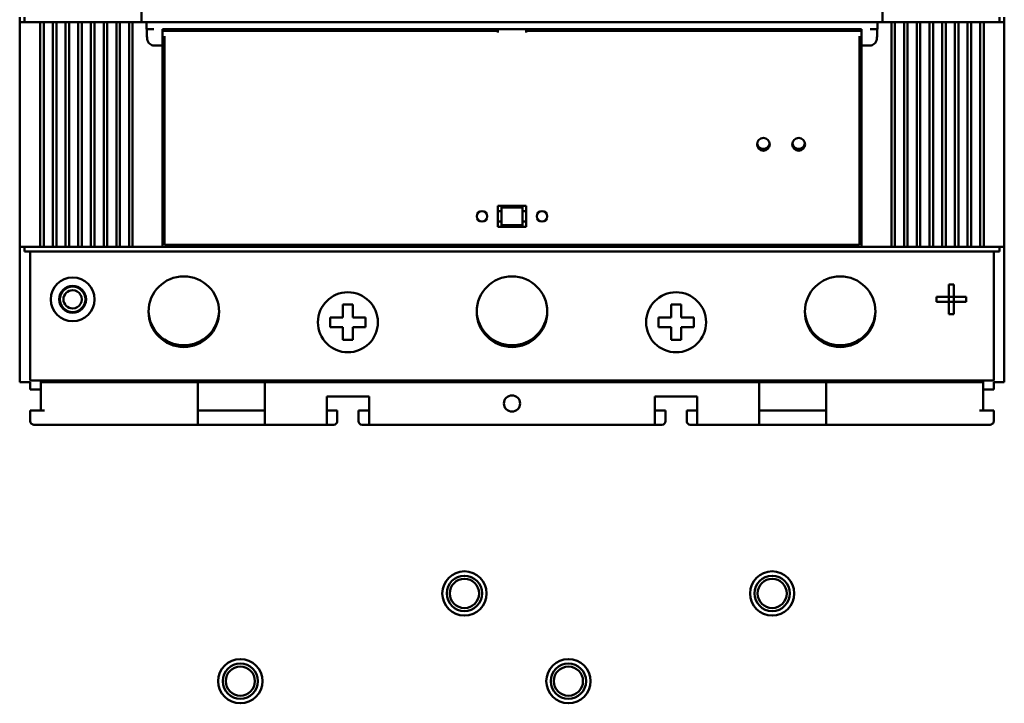
# Model space of a CAD drawing. Units: inches. Extents: x 6 to 239, y 0 to 186.
# Drawn here: x 47 to 52, y 108 to 112 of the extents above; entities that cross this region are included whole.
import ezdxf

# ---------------------------------------------------------------- set-up
doc = ezdxf.new("R2010")
doc.units = ezdxf.units.IN
doc.header["$LTSCALE"] = 11.111111
doc.header["$MEASUREMENT"] = 0
doc.layers.add('Visible (ANSI)', color=7, linetype='Continuous', lineweight=50)

msp = doc.modelspace()

# ---------------------------------------------------------------- linework, layer by layer
at = {"layer": 'Visible (ANSI)'}
for p, q in [((46.5162, 111.9121), (46.5162, 111.9397)), ((46.5438, 111.9397), (46.5438, 111.9121)), ((47.1953, 111.9712), (47.1953, 111.9121)), ((51.3292, 111.9121), (51.3292, 111.9712)), ((51.9808, 111.9121), (51.9808, 111.9397)), ((52.0083, 111.9397), (52.0083, 111.9121)), ((46.5162, 111.9121), (46.6304, 111.9121)), ((46.5162, 111.9121), (46.5162, 110.6601)), ((46.6304, 111.9121), (46.6501, 111.9121)), ((46.6304, 110.6601), (46.6304, 111.9121)), ((46.6501, 111.9121), (46.7013, 111.9121)), ((46.6501, 110.6601), (46.6501, 111.9121)), ((46.7013, 111.9121), (46.7209, 111.9121)), ((46.7013, 110.6601), (46.7013, 111.9121)), ((46.7209, 111.9121), (46.7721, 111.9121)), ((46.7209, 110.6601), (46.7209, 111.9121)), ((46.7721, 111.9121), (46.7918, 111.9121)), ((46.7721, 110.6601), (46.7721, 111.9121)), ((46.7918, 111.9121), (46.843, 111.9121)), ((46.7918, 110.6601), (46.7918, 111.9121)), ((46.843, 111.9121), (46.8627, 111.9121)), ((46.843, 110.6601), (46.843, 111.9121)), ((46.8627, 111.9121), (46.9139, 111.9121)), ((46.8627, 110.6601), (46.8627, 111.9121)), ((46.9139, 111.9121), (46.9335, 111.9121)), ((46.9139, 110.6601), (46.9139, 111.9121)), ((46.9335, 111.9121), (46.9847, 111.9121)), ((46.9335, 110.6601), (46.9335, 111.9121)), ((46.9847, 111.9121), (47.0044, 111.9121)), ((46.9847, 110.6601), (46.9847, 111.9121)), ((47.0044, 111.9121), (47.0556, 111.9121)), ((47.0044, 110.6601), (47.0044, 111.9121)), ((47.0556, 111.9121), (47.0753, 111.9121)), ((47.0556, 110.6601), (47.0556, 111.9121)), ((47.0753, 111.9121), (47.1265, 111.9121)), ((47.0753, 110.6601), (47.0753, 111.9121)), ((47.1265, 111.9121), (47.1461, 111.9121)), ((47.1265, 110.6601), (47.1265, 111.9121)), ((47.1461, 111.9121), (47.1855, 111.9121)), ((47.1461, 110.6601), (47.1461, 111.9121)), ((47.1855, 111.9121), (47.1953, 111.9121)), ((47.3135, 111.9121), (47.1953, 111.9121)), ((47.2229, 111.9121), (47.2229, 111.8727)), ((47.3135, 111.9121), (51.2111, 111.9121)), ((51.3292, 111.9121), (51.2111, 111.9121)), ((51.3016, 111.9121), (51.3016, 111.8727)), ((51.3784, 111.9121), (51.3292, 111.9121)), ((51.3981, 111.9121), (51.3784, 111.9121)), ((51.3784, 110.6601), (51.3784, 111.9121)), ((51.4493, 111.9121), (51.3981, 111.9121)), ((51.3981, 110.6601), (51.3981, 111.9121)), ((51.469, 111.9121), (51.4493, 111.9121)), ((51.4493, 110.6601), (51.4493, 111.9121)), ((51.5202, 111.9121), (51.469, 111.9121)), ((51.469, 110.6601), (51.469, 111.9121)), ((51.5398, 111.9121), (51.5202, 111.9121)), ((51.5202, 110.6601), (51.5202, 111.9121)), ((51.591, 111.9121), (51.5398, 111.9121)), ((51.5398, 110.6601), (51.5398, 111.9121)), ((51.6107, 111.9121), (51.591, 111.9121)), ((51.591, 110.6601), (51.591, 111.9121)), ((51.6619, 111.9121), (51.6107, 111.9121)), ((51.6107, 110.6601), (51.6107, 111.9121)), ((51.6816, 111.9121), (51.6619, 111.9121)), ((51.6619, 110.6601), (51.6619, 111.9121)), ((51.7327, 111.9121), (51.6816, 111.9121)), ((51.6816, 110.6601), (51.6816, 111.9121)), ((51.7524, 111.9121), (51.7327, 111.9121)), ((51.7327, 110.6601), (51.7327, 111.9121)), ((51.8036, 111.9121), (51.7524, 111.9121)), ((51.7524, 110.6601), (51.7524, 111.9121)), ((51.8233, 111.9121), (51.8036, 111.9121)), ((51.8036, 110.6601), (51.8036, 111.9121)), ((51.8745, 111.9121), (51.8233, 111.9121)), ((51.8233, 110.6601), (51.8233, 111.9121)), ((51.8942, 111.9121), (51.8745, 111.9121)), ((51.8745, 110.6601), (51.8745, 111.9121)), ((52.0083, 111.9121), (51.8942, 111.9121)), ((51.8942, 111.9121), (51.8942, 110.6601)), ((52.0083, 110.6601), (52.0083, 111.9121)), ((47.2229, 111.8727), (47.2642, 111.8727)), ((47.2261, 111.8727), (47.2261, 111.8334)), ((47.3135, 111.8727), (47.3135, 111.8334)), ((47.3135, 111.8727), (51.2111, 111.8727)), ((47.3135, 111.8629), (49.1835, 111.8629)), ((47.3135, 111.8334), (47.3135, 111.7822)), ((47.3233, 111.8334), (47.3233, 110.67)), ((49.1835, 111.8542), (49.1835, 111.8727)), ((49.341, 111.8542), (49.341, 111.8727)), ((49.341, 111.8629), (51.2111, 111.8629)), ((51.2013, 111.8334), (51.2013, 110.67)), ((51.2111, 111.8334), (51.2111, 111.8727)), ((51.2111, 111.8334), (51.2111, 111.7822)), ((51.2603, 111.8727), (51.3016, 111.8727)), ((51.2984, 111.8334), (51.2984, 111.8727)), ((47.2642, 111.7822), (47.3135, 111.7822)), ((47.3135, 111.8038), (47.3233, 111.8038)), ((47.3135, 111.7822), (47.3135, 110.6601)), ((51.2013, 111.8038), (51.2111, 111.8038)), ((51.2111, 111.7822), (51.2111, 110.6601)), ((51.2111, 111.7822), (51.2603, 111.7822)), ((49.1835, 110.8885), (49.1835, 110.7704)), ((49.341, 110.8885), (49.1835, 110.8885)), ((49.2032, 110.8786), (49.2032, 110.8885)), ((49.3213, 110.8786), (49.3213, 110.8885)), ((49.341, 110.7704), (49.341, 110.8885)), ((49.1835, 110.859), (49.2032, 110.859)), ((49.2032, 110.8786), (49.2032, 110.859)), ((49.3213, 110.8786), (49.2032, 110.8786)), ((49.2032, 110.7999), (49.2032, 110.859)), ((49.3213, 110.8786), (49.3213, 110.859)), ((49.3213, 110.859), (49.341, 110.859)), ((49.3213, 110.859), (49.3213, 110.7999)), ((49.2032, 110.7999), (49.1835, 110.7999)), ((49.2032, 110.7999), (49.2032, 110.7802)), ((49.2032, 110.7704), (49.2032, 110.7802)), ((49.2032, 110.7802), (49.3213, 110.7802)), ((49.341, 110.7999), (49.3213, 110.7999)), ((49.3213, 110.7999), (49.3213, 110.7802)), ((49.3213, 110.7704), (49.3213, 110.7802)), ((49.1835, 110.7704), (49.341, 110.7704)), ((51.2013, 110.67), (47.3233, 110.67)), ((47.8646, 110.67), (47.8646, 110.6601)), ((47.8942, 110.6601), (47.8942, 110.67)), ((48.0713, 110.6601), (48.0713, 110.67)), ((48.1009, 110.6601), (48.1009, 110.67)), ((50.4237, 110.67), (50.4237, 110.6601)), ((50.4532, 110.6601), (50.4532, 110.67)), ((50.6304, 110.6601), (50.6304, 110.67)), ((50.6599, 110.6601), (50.6599, 110.67)), ((46.5162, 109.9042), (46.5162, 110.6601)), ((46.5162, 110.6601), (46.6304, 110.6601)), ((46.5438, 110.6601), (46.5438, 110.6326)), ((46.6343, 110.6326), (46.5438, 110.6326)), ((46.5753, 110.6326), (46.5753, 109.9141)), ((46.6501, 110.6601), (46.6304, 110.6601)), ((51.8902, 110.6326), (46.6343, 110.6326)), ((46.7013, 110.6601), (46.6501, 110.6601)), ((46.7209, 110.6601), (46.7013, 110.6601)), ((46.7721, 110.6601), (46.7209, 110.6601)), ((46.7918, 110.6601), (46.7721, 110.6601)), ((46.843, 110.6601), (46.7918, 110.6601)), ((46.8627, 110.6601), (46.843, 110.6601)), ((46.9139, 110.6601), (46.8627, 110.6601)), ((46.9335, 110.6601), (46.9139, 110.6601)), ((46.9847, 110.6601), (46.9335, 110.6601)), ((47.0044, 110.6601), (46.9847, 110.6601)), ((47.0556, 110.6601), (47.0044, 110.6601)), ((47.0753, 110.6601), (47.0556, 110.6601)), ((47.1265, 110.6601), (47.0753, 110.6601)), ((47.1461, 110.6601), (47.1265, 110.6601)), ((47.3135, 110.6601), (47.1461, 110.6601)), ((47.3135, 110.6601), (51.2111, 110.6601)), ((51.3784, 110.6601), (51.2111, 110.6601)), ((51.3784, 110.6601), (51.3981, 110.6601)), ((51.4493, 110.6601), (51.3981, 110.6601)), ((51.4493, 110.6601), (51.469, 110.6601)), ((51.5202, 110.6601), (51.469, 110.6601)), ((51.5202, 110.6601), (51.5398, 110.6601)), ((51.591, 110.6601), (51.5398, 110.6601)), ((51.591, 110.6601), (51.6107, 110.6601)), ((51.6619, 110.6601), (51.6107, 110.6601)), ((51.6619, 110.6601), (51.6816, 110.6601)), ((51.7327, 110.6601), (51.6816, 110.6601)), ((51.7327, 110.6601), (51.7524, 110.6601)), ((51.8036, 110.6601), (51.7524, 110.6601)), ((51.8036, 110.6601), (51.8233, 110.6601)), ((51.8745, 110.6601), (51.8233, 110.6601)), ((51.8745, 110.6601), (51.8942, 110.6601)), ((51.9808, 110.6326), (51.8902, 110.6326)), ((51.8942, 110.6601), (52.0083, 110.6601)), ((51.9493, 109.9141), (51.9493, 110.6326)), ((51.9808, 110.6326), (51.9808, 110.6601)), ((52.0083, 110.6601), (52.0083, 109.9042)), ((51.6993, 110.3806), (51.6993, 110.4501)), ((51.7268, 110.4501), (51.7268, 110.3921)), ((51.7268, 110.3921), (51.7268, 110.3806)), ((48.3194, 110.2664), (48.3194, 110.3373)), ((48.3745, 110.3373), (48.3194, 110.3373)), ((48.3745, 110.3373), (48.3745, 110.2664)), ((50.1501, 110.2664), (50.1501, 110.3373)), ((50.2052, 110.3373), (50.1501, 110.3373)), ((50.2052, 110.3373), (50.2052, 110.2664)), ((51.6298, 110.3806), (51.6993, 110.3806)), ((51.6993, 110.3531), (51.6298, 110.3531)), ((51.6993, 110.3806), (51.7268, 110.3806)), ((51.6993, 110.3531), (51.6993, 110.3806)), ((51.7268, 110.3531), (51.6993, 110.3531)), ((51.6993, 110.3531), (51.6993, 110.3416)), ((51.6993, 110.3416), (51.6993, 110.2836)), ((51.7268, 110.3806), (51.7268, 110.3531)), ((51.7268, 110.3806), (51.7963, 110.3806)), ((51.7268, 110.3531), (51.7268, 110.2836)), ((48.2485, 110.2664), (48.3194, 110.2664)), ((48.2485, 110.2664), (48.2485, 110.2113)), ((48.4453, 110.2664), (48.3745, 110.2664)), ((48.4453, 110.2113), (48.4453, 110.2664)), ((50.0792, 110.2664), (50.1501, 110.2664)), ((50.0792, 110.2664), (50.0792, 110.2113)), ((50.2761, 110.2664), (50.2052, 110.2664)), ((50.2761, 110.2113), (50.2761, 110.2664)), ((48.2485, 110.2113), (48.3194, 110.2113)), ((48.3194, 110.1405), (48.3194, 110.2113)), ((48.3745, 110.2113), (48.4453, 110.2113)), ((48.3745, 110.2113), (48.3745, 110.1405)), ((50.0792, 110.2113), (50.1501, 110.2113)), ((50.1501, 110.1405), (50.1501, 110.2113)), ((50.2052, 110.2113), (50.2761, 110.2113)), ((50.2052, 110.2113), (50.2052, 110.1405)), ((48.3194, 110.1405), (48.3745, 110.1405)), ((50.1501, 110.1405), (50.2052, 110.1405)), ((46.5753, 109.9042), (46.5162, 109.9042)), ((46.6146, 109.9141), (46.5753, 109.9141)), ((46.5753, 109.9042), (46.5753, 109.8649)), ((46.6146, 109.9141), (51.9099, 109.9141)), ((46.6343, 109.9141), (46.6343, 109.9042)), ((46.6343, 109.9042), (46.654, 109.9042)), ((46.6343, 109.9042), (46.6343, 109.7468)), ((47.5103, 109.9042), (46.654, 109.9042)), ((47.8843, 109.9042), (47.5103, 109.9042)), ((47.5103, 109.9042), (47.5103, 109.7074)), ((47.8843, 109.7074), (47.8843, 109.9042)), ((47.8843, 109.9042), (50.6402, 109.9042)), ((50.6402, 109.9042), (50.6402, 109.7074)), ((51.0142, 109.9042), (50.6402, 109.9042)), ((51.0142, 109.9042), (51.8705, 109.9042)), ((51.0142, 109.7074), (51.0142, 109.9042)), ((51.8705, 109.9042), (51.8902, 109.9042)), ((51.8902, 109.9042), (51.8902, 109.9141)), ((51.8902, 109.7468), (51.8902, 109.9042)), ((51.9493, 109.9141), (51.9099, 109.9141)), ((51.9493, 109.8649), (51.9493, 109.9042)), ((52.0083, 109.9042), (51.9493, 109.9042)), ((46.6343, 109.8649), (46.5753, 109.8649)), ((51.9493, 109.8649), (51.8902, 109.8649)), ((48.2288, 109.8255), (48.2288, 109.7074)), ((48.2288, 109.8255), (48.465, 109.8255)), ((48.465, 109.8255), (48.465, 109.7074)), ((50.0595, 109.8255), (50.0595, 109.7074)), ((50.0595, 109.8255), (50.2957, 109.8255)), ((50.2957, 109.8255), (50.2957, 109.7074)), ((46.595, 109.7468), (46.5753, 109.7468)), ((46.5753, 109.7468), (46.5753, 109.7074)), ((46.595, 109.7468), (46.654, 109.7468)), ((47.5103, 109.7468), (47.8843, 109.7468)), ((48.2288, 109.7468), (48.2879, 109.7468)), ((48.2879, 109.7468), (48.2879, 109.6877)), ((48.406, 109.7468), (48.406, 109.6877)), ((48.465, 109.7468), (48.406, 109.7468)), ((50.0595, 109.7468), (50.1186, 109.7468)), ((50.1186, 109.7468), (50.1186, 109.6877)), ((50.2367, 109.7468), (50.2957, 109.7468)), ((50.2367, 109.7468), (50.2367, 109.6877)), ((51.0142, 109.7468), (50.6402, 109.7468)), ((51.8705, 109.7468), (51.9296, 109.7468)), ((51.9296, 109.7468), (51.9493, 109.7468)), ((51.9493, 109.7074), (51.9493, 109.7468)), ((47.5103, 109.668), (47.5103, 109.7074)), ((47.8843, 109.668), (47.8843, 109.7074)), ((48.2288, 109.668), (48.2288, 109.7074)), ((48.465, 109.668), (48.465, 109.7074)), ((50.0595, 109.668), (50.0595, 109.7074)), ((50.2957, 109.668), (50.2957, 109.7074)), ((50.6402, 109.668), (50.6402, 109.7074)), ((51.0142, 109.668), (51.0142, 109.7074)), ((46.595, 109.668), (47.5103, 109.668)), ((47.8843, 109.668), (47.5103, 109.668)), ((47.8843, 109.668), (48.2288, 109.668)), ((48.2288, 109.668), (48.2682, 109.668)), ((48.4257, 109.668), (48.465, 109.668)), ((48.465, 109.668), (50.0595, 109.668)), ((50.0595, 109.668), (50.0989, 109.668)), ((50.2564, 109.668), (50.2957, 109.668)), ((50.2957, 109.668), (50.6402, 109.668)), ((50.6402, 109.668), (51.0142, 109.668)), ((51.0142, 109.668), (51.9296, 109.668))]:
    msp.add_line(p, q, dxfattribs=at)
for centre, radius in [((50.6645, 111.231), 0.0354), ((50.8613, 111.231), 0.0354), ((49.095, 110.8294), 0.0295), ((49.4296, 110.8294), 0.0295), ((46.8115, 110.3668), 0.0748), ((46.8115, 110.3668), 0.0709), ((48.9969, 108.7271), 0.1235), ((48.9969, 108.7271), 0.0984), ((48.9969, 108.7271), 0.0814), ((50.7135, 108.7271), 0.1235), ((50.7135, 108.7271), 0.0984), ((50.7135, 108.7271), 0.0814), ((47.7469, 108.238), 0.1235), ((49.5769, 108.238), 0.1235), ((47.7469, 108.238), 0.0984), ((47.7469, 108.238), 0.0814), ((49.5769, 108.238), 0.0984), ((49.5769, 108.238), 0.0814)]:
    msp.add_circle(centre, radius, dxfattribs=at)
for centre, radius, start, end in [((50.6645, 111.2408), 0.0354, 187.9773, 270), ((50.6645, 111.2408), 0.0354, 270, 352.0104), ((50.8613, 111.2408), 0.0354, 187.9773, 270), ((50.8613, 111.2408), 0.0354, 270, 352.0104), ((46.8115, 110.3668), 0.122, 90, 270), ((46.8115, 110.3668), 0.122, 270, 90), ((47.4316, 110.2979), 0.1969, 0, 180), ((49.2623, 110.2979), 0.1969, 0, 180), ((51.093, 110.2979), 0.1969, 0, 180), ((46.8115, 110.3668), 0.0512, 90.0001, 270), ((46.8115, 110.3668), 0.0512, 270, 90.0001), ((48.3469, 110.2389), 0.1673, 90, 270), ((48.3469, 110.2389), 0.1673, 270, 90), ((50.1776, 110.2389), 0.1673, 90, 270), ((50.1776, 110.2389), 0.1673, 270, 90), ((47.4316, 110.2979), 0.1969, 180, 0), ((47.4316, 110.3078), 0.1969, 181.4973, 358.5027), ((49.2623, 110.2979), 0.1969, 180, 0), ((49.2623, 110.3078), 0.1969, 181.4973, 358.5027), ((51.093, 110.2979), 0.1969, 180, 0), ((51.093, 110.3078), 0.1969, 181.4973, 358.5027), ((46.7524, 109.9436), 0.0394, 228.5904, 270), ((48.091, 109.9436), 0.0394, 270, 311.4096), ((48.6028, 109.9436), 0.0394, 228.5904, 270), ((49.9217, 109.9436), 0.0394, 270, 311.4096), ((50.4335, 109.9436), 0.0394, 228.5904, 270), ((51.7721, 109.9436), 0.0394, 270, 311.4096), ((49.2623, 109.7861), 0.0453, 90, 270), ((49.2623, 109.7861), 0.0453, 270, 90), ((48.2682, 109.6877), 0.0197, 270, 0), ((48.4257, 109.6877), 0.0197, 180, 270), ((50.0989, 109.6877), 0.0197, 270, 0), ((50.2564, 109.6877), 0.0197, 180, 270), ((46.595, 109.6877), 0.0197, 233.5621, 269.995), ((51.9296, 109.6877), 0.0197, 270.005, 306.4398)]:
    msp.add_arc(centre, radius, start, end, dxfattribs=at)
for centre, major_axis, ratio, start_param, end_param in [((51.7131, 110.2491), (0.3366, 0), 0.597665, 1.529845, 1.611748), ((46.5753, 109.7074), (0, -0.0197), 0.000086, 4.712453, 5.751489), ((51.9493, 109.7074), (0, 0.0197), 0.000086, 3.673221, 4.712248)]:
    msp.add_ellipse(centre, major_axis=major_axis, ratio=ratio, start_param=start_param, end_param=end_param, dxfattribs=at)
for points, knots in [([(47.2261, 111.8334), (47.2261, 111.8231), (47.2278, 111.8109), (47.2348, 111.7979), (47.2382, 111.7936), (47.2447, 111.7881), (47.2488, 111.7857), (47.256, 111.783), (47.2605, 111.7822), (47.2642, 111.7822)], [-0.6869441, -0.6869441, -0.6869441, -0.6869441, -0.6088252, -0.6088252, -0.5740883, -0.5740883, -0.5439607, -0.5439607, -0.5152119, -0.5152119, -0.5152119, -0.5152119]), ([(51.2603, 111.7822), (51.2641, 111.7822), (51.2685, 111.783), (51.2758, 111.7857), (51.2799, 111.7881), (51.2864, 111.7936), (51.2898, 111.7979), (51.2968, 111.8109), (51.2984, 111.8231), (51.2984, 111.8334)], [0.5152119, 0.5152119, 0.5152119, 0.5152119, 0.5439607, 0.5439607, 0.5740883, 0.5740883, 0.6088252, 0.6088252, 0.6869441, 0.6869441, 0.6869441, 0.6869441]), ([(51.6298, 110.3806), (51.6297, 110.3759), (51.6297, 110.3713), (51.6297, 110.3624), (51.6297, 110.3578), (51.6298, 110.3531)], [4.32750425, 4.32750425, 4.32750425, 4.32750425, 4.36140044, 4.36140044, 4.39529667, 4.39529667, 4.39529667, 4.39529667]), ([(51.7963, 110.3531), (51.7964, 110.3578), (51.7965, 110.3624), (51.7965, 110.3713), (51.7964, 110.3759), (51.7963, 110.3806)], [4.32750417, 4.32750417, 4.32750417, 4.32750417, 4.36140044, 4.36140044, 4.39529667, 4.39529667, 4.39529667, 4.39529667]), ([(51.6993, 110.2836), (51.704, 110.2835), (51.7086, 110.2834), (51.7175, 110.2834), (51.7221, 110.2835), (51.7268, 110.2836)], [4.32750424, 4.32750424, 4.32750424, 4.32750424, 4.36140044, 4.36140044, 4.39529667, 4.39529667, 4.39529667, 4.39529667]), ([(46.5833, 109.6719), (46.5831, 109.672), (46.5829, 109.6722), (46.5821, 109.6728), (46.5815, 109.6733), (46.5795, 109.6753), (46.5782, 109.6771), (46.5764, 109.6809), (46.5757, 109.6829), (46.5754, 109.6855), (46.5753, 109.686), (46.5753, 109.6867), (46.5753, 109.6869), (46.5753, 109.6872), (46.5753, 109.6872), (46.5753, 109.6874), (46.5753, 109.6874), (46.5753, 109.6875), (46.5753, 109.6875), (46.5753, 109.6875), (46.5753, 109.6876), (46.5753, 109.6876), (46.5753, 109.6876), (46.5753, 109.6876), (46.5753, 109.6876), (46.5753, 109.6877), (46.5753, 109.6877), (46.5753, 109.6877), (46.5753, 109.6877), (46.5753, 109.6879), (46.5753, 109.6881), (46.5753, 109.6889), (46.5753, 109.6896), (46.5753, 109.6904)], [0, 0, 0, 0, 0.00188433, 0.00188433, 0.00754538, 0.00754538, 0.02372469, 0.02372469, 0.039648, 0.039648, 0.04358226, 0.04358226, 0.04505697, 0.04505697, 0.04561045, 0.04561045, 0.04597107, 0.04597107, 0.04620429, 0.04620429, 0.04644382, 0.04644382, 0.04668073, 0.04668073, 0.04708775, 0.04708775, 0.04806278, 0.04806278, 0.05098468, 0.05098468, 0.05978048, 0.05978048, 0.07237192, 0.07237192, 0.07237192, 0.07237192]), ([(51.9493, 109.6904), (51.9493, 109.6899), (51.9493, 109.6895), (51.9493, 109.6883), (51.9493, 109.6879), (51.9493, 109.6877), (51.9493, 109.6877), (51.9493, 109.6876), (51.9493, 109.6876), (51.9493, 109.6876), (51.9493, 109.6876), (51.9493, 109.6875), (51.9493, 109.6875), (51.9493, 109.6874), (51.9493, 109.6874), (51.9493, 109.6873), (51.9493, 109.6873), (51.9493, 109.6871), (51.9493, 109.687), (51.9493, 109.6865), (51.9492, 109.6861), (51.9491, 109.6846), (51.9489, 109.6835), (51.948, 109.6804), (51.9471, 109.6785), (51.9447, 109.6749), (51.9431, 109.6732), (51.9413, 109.6719)], [0, 0, 0, 0, 0.0076727, 0.0076727, 0.02384797, 0.02384797, 0.02493069, 0.02493069, 0.02574503, 0.02574503, 0.02603306, 0.02603306, 0.02622624, 0.02622624, 0.02661804, 0.02661804, 0.02700166, 0.02700166, 0.02793559, 0.02793559, 0.03073485, 0.03073485, 0.03915676, 0.03915676, 0.05524665, 0.05524665, 0.07231647, 0.07231647, 0.07231647, 0.07231647])]:
    msp.add_open_spline(points, degree=3, knots=knots, dxfattribs=at)
for points in [[(49.1012, 110.8583), (49.1012, 110.8583), (49.1012, 110.8583), (49.1012, 110.8583)], [(49.4233, 110.8583), (49.4233, 110.8583), (49.4232, 110.8583), (49.4232, 110.8583)], [(49.1013, 110.8006), (49.1013, 110.8006), (49.1013, 110.8006), (49.1013, 110.8006)], [(49.4234, 110.8006), (49.4234, 110.8006), (49.4234, 110.8006), (49.4234, 110.8006)], [(51.7963, 110.3531), (51.7926, 110.3531), (51.7854, 110.3531), (51.7755, 110.3531), (51.7663, 110.3531), (51.758, 110.3531), (51.7504, 110.3531), (51.7435, 110.3531), (51.7374, 110.3531), (51.7318, 110.3531), (51.7284, 110.3531), (51.7268, 110.3531)]]:
    msp.add_open_spline(points, degree=3, dxfattribs=at)

doc.saveas('drawing.dxf')
